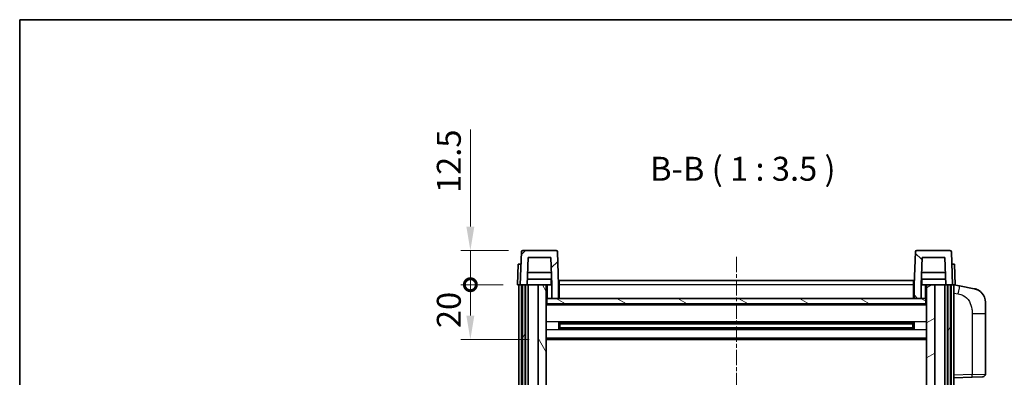
# Model space of a CAD drawing. Units: millimetres. Extents: x 10 to 8291, y 12 to 1136.
# Drawn here: x 1584 to 1944, y 865 to 996 of the extents above; entities that cross this region are included whole.
import ezdxf

# ---------------------------------------------------------------- set-up
doc = ezdxf.new("R2010")
doc.units = ezdxf.units.MM
doc.linetypes.add('CHAIN', pattern=[0.3543, 0.2362, -0.0295, 0.0591, -0.0295])
for name, color, linetype, lineweight in [('Border (ISO)', 7, 'Continuous', 35), ('Centerline (ISO)', 131, 'Continuous', 18), ('Dimension (ISO)', 7, 'Continuous', 18), ('Dimension (ISO) @ 1', 7, 'Continuous', 18), ('Hatch (ISO)', 1, 'Continuous', 18), ('Symbol (ISO)', 7, 'Continuous', 18), ('Visible (ISO)', 7, 'Continuous', 35), ('Visible Narrow (ISO)', 7, 'Continuous', 25)]:
    doc.layers.add(name, color=color, linetype=linetype, lineweight=lineweight)
doc.styles.add('Note Text (TK)', font='MS PGothic.ttf')
doc.dimstyles.new('Default - Method 1b (TK)', dxfattribs={"dimscale": 4, "dimtxt": 2.5, "dimasz": 2.5, "dimexe": 1, "dimexo": 1.5, "dimgap": 1, "dimtad": 1, "dimtoh": 1, "dimrnd": 1e-08, "dimdsep": 46, "dimtxsty": 'Note Text (TK)', "dimcen": 0.09, "dimdle": 5, "dimclrd": 100, "dimclre": 100, "dimclrt": 7, "dimadec": 1, "dimazin": 1, "dimtfac": 1, "dimtmove": 0, "dimatfit": 3, "dimfxl": 1, "dimtolj": 1, "dimlwd": -1, "dimlwe": -1, "dimarcsym": 0})

# ---------------------------------------------------------------- blocks, each defined once
blk = doc.blocks.new('図面枠 tk図枠')
at = {"layer": 'Border (ISO)'}
for q in [(405.5, 289), (14.5, 8)]:
    blk.add_line((14.5, 289), q, dxfattribs=at)
blk = doc.blocks.new('_DotSmall')
at = {"color": 0, "linetype": 'ByBlock', "const_width": 0.5}
blk.add_lwpolyline([(-0.0625, 0, 1), (0.0625, 0, 1)], format="xyb", close=True, dxfattribs=at)
blk = doc.blocks.new('*D104')
at = {"layer": 'Defpoints', "color": 0}
for p in [(1748.63, 898.8), (1765.88, 898.8), (1775.38, 878.8)]:
    blk.add_point(p, dxfattribs=at)
at = {"layer": 'Dimension (ISO)', "color": 100}
for p, q in [((1760.63, 898.8), (1745.13, 898.8)), ((1748.63, 887.55), (1748.63, 898.8)), ((1770.13, 878.8), (1745.13, 878.8))]:
    blk.add_line(p, q, dxfattribs=at)
blk.add_solid([(1747.17, 887.55), (1750.09, 887.55), (1748.63, 878.8)], dxfattribs=at)
at = {"layer": 'Dimension (ISO)', "color": 100, "xscale": 8.75, "yscale": 8.75, "zscale": 8.75, "rotation": 90}
blk.add_blockref('_DotSmall', (1748.63, 898.8), dxfattribs=at)
at = {"layer": 'Dimension (ISO)', "color": 7, "insert": (1740.75, 882.95), "char_height": 8.75, "attachment_point": 4, "rotation": 90, "style": 'Note Text (TK)'}
blk.add_mtext('\\A1;20', dxfattribs=at)
blk = doc.blocks.new('*D105')
at = {"layer": 'Defpoints', "color": 0}
for p in [(1748.63, 911.3), (1767.8, 911.3), (1765.88, 898.8)]:
    blk.add_point(p, dxfattribs=at)
at = {"layer": 'Dimension (ISO)', "color": 100}
for p, q in [((1748.63, 920.05), (1748.63, 955.49)), ((1762.55, 911.3), (1745.13, 911.3)), ((1748.63, 898.8), (1748.63, 911.3)), ((1760.63, 898.8), (1745.13, 898.8)), ((1748.63, 898.8), (1748.63, 890.05))]:
    blk.add_line(p, q, dxfattribs=at)
blk.add_solid([(1747.17, 920.05), (1750.09, 920.05), (1748.63, 911.3)], dxfattribs=at)
at = {"layer": 'Dimension (ISO)', "color": 100, "xscale": 8.75, "yscale": 8.75, "zscale": 8.75, "rotation": 90}
blk.add_blockref('_DotSmall', (1748.63, 898.8), dxfattribs=at)
at = {"layer": 'Dimension (ISO)', "color": 7, "insert": (1740.75, 932.3), "char_height": 8.75, "attachment_point": 4, "rotation": 90, "style": 'Note Text (TK)'}
blk.add_mtext('\\A1;12.5', dxfattribs=at)

msp = doc.modelspace()

# ---------------------------------------------------------------- hatches: boundary and pattern name
at = {"layer": 'Hatch (ISO)'}
h = msp.add_hatch(dxfattribs=at)
h.set_pattern_fill('ANSI31', color=256, scale=88.9, style=0)
h.set_pattern_definition([(45, (1533.134, -15.871), (-7.85772, 7.85772), [])])
edge = h.paths.add_edge_path()
edge.add_ellipse((1767.7981, 910.8036), major_axis=(0, 0.5), ratio=1, start_angle=0, end_angle=88)
edge.add_line((1767.2984, 910.8211), (1766.8788, 898.8036))
edge.add_line((1766.8788, 898.8036), (1767.6288, 898.8036))
edge.add_line((1767.6288, 898.8036), (1768.6288, 898.8036))
edge.add_line((1768.6288, 898.8036), (1769.3803, 898.8036))
edge.add_line((1769.3803, 898.8036), (1769.7295, 908.8036))
edge.add_line((1769.7295, 908.8036), (1778.028, 908.8036))
edge.add_line((1778.028, 908.8036), (1778.3772, 898.8036))
edge.add_line((1778.3772, 898.8036), (1778.3788, 898.8036))
edge.add_line((1778.3788, 898.8036), (1778.3788, 893.8036))
edge.add_line((1778.3788, 893.8036), (1780.8788, 893.8036))
edge.add_line((1780.8788, 893.8036), (1780.8788, 898.8036))
edge.add_line((1780.8788, 898.8036), (1780.4591, 910.8211))
edge.add_ellipse((1779.9594, 910.8036), major_axis=(0.4997, 0.0174), ratio=1, start_angle=0, end_angle=88)
edge.add_line((1779.9594, 911.3036), (1767.7981, 911.3036))
h = msp.add_hatch(dxfattribs=at)
h.set_pattern_fill('ANSI31', color=256, scale=88.9, angle=90.00021, style=0)
h.set_pattern_definition([(135.0002, (1533.134, -15.871), (-7.8577, -7.85775), [])])
edge = h.paths.add_edge_path()
edge.add_ellipse((1911.7981, 910.8036), major_axis=(0, 0.5), ratio=1, start_angle=0, end_angle=88)
edge.add_line((1911.2984, 910.8211), (1910.8788, 898.8036))
edge.add_line((1910.8788, 898.8036), (1910.8788, 893.8036))
edge.add_line((1910.8788, 893.8036), (1913.3788, 893.8036))
edge.add_line((1913.3788, 893.8036), (1913.3788, 898.8036))
edge.add_line((1913.3788, 898.8036), (1913.3803, 898.8036))
edge.add_line((1913.3803, 898.8036), (1913.7295, 908.8036))
edge.add_line((1913.7295, 908.8036), (1922.028, 908.8036))
edge.add_line((1922.028, 908.8036), (1922.3772, 898.8036))
edge.add_line((1922.3772, 898.8036), (1923.1288, 898.8036))
edge.add_line((1923.1288, 898.8036), (1924.1288, 898.8036))
edge.add_line((1924.1288, 898.8036), (1924.8788, 898.8036))
edge.add_line((1924.8788, 898.8036), (1924.4591, 910.8211))
edge.add_ellipse((1923.9594, 910.8036), major_axis=(0.4997, 0.0174), ratio=1, start_angle=0, end_angle=88)
edge.add_line((1923.9594, 911.3036), (1911.7981, 911.3036))
h = msp.add_hatch(dxfattribs=at)
h.set_pattern_fill('ANSI31', color=256, scale=88.9, angle=14.999978, style=0)
h.set_pattern_definition([(60, (1533.134, -15.871), (-9.6237, 5.55625), [])])
h.paths.add_polyline_path([(1923.1288, 898.8036), (1923.1288, 699.3036), (1923.8788, 699.3036), (1924.1288, 699.3036), (1924.1288, 701.3036), (1924.1288, 898.8036)])
h.paths.add_polyline_path([(1767.6288, 898.8036), (1767.6288, 701.3036), (1767.6288, 699.3036), (1767.8788, 699.3036), (1768.6288, 699.3036), (1768.6288, 898.8036)])
h = msp.add_hatch(dxfattribs=at)
h.set_pattern_fill('ANSI31', color=256, scale=88.9, angle=75.000175, style=0)
h.set_pattern_definition([(120.0002, (1533.134, -15.871), (-9.62369, -5.55628), [])])
h.paths.add_polyline_path([(1773.3788, 856.0536), (1776.3788, 856.0536), (1776.3788, 898.8036), (1773.3788, 898.8036)])
h.paths.add_polyline_path([(1773.3788, 738.5536), (1776.3788, 738.5536), (1776.3788, 851.5536), (1773.3788, 851.5536)])
h.paths.add_polyline_path([(1773.3788, 710.3036), (1773.3788, 708.8036), (1776.3788, 708.8036), (1776.3788, 711.2036), (1776.3788, 734.0536), (1773.3788, 734.0536)])
h.paths.add_polyline_path([(1773.3788, 703.8036), (1773.3788, 702.3036), (1773.3788, 701.3036), (1776.3788, 701.3036), (1776.3788, 703.8036)])
h = msp.add_hatch(dxfattribs=at)
h.set_pattern_fill('ANSI31', color=256, scale=88.9, angle=-14.999978, style=0)
h.set_pattern_definition([(30, (1533.134, -15.871), (-5.55625, 9.6237), [])])
h.paths.add_polyline_path([(1915.3788, 856.0536), (1918.3788, 856.0536), (1918.3788, 898.8036), (1915.3788, 898.8036)])
h.paths.add_polyline_path([(1918.3788, 851.5536), (1915.3788, 851.5536), (1915.3788, 738.5536), (1918.3788, 738.5536)])
h.paths.add_polyline_path([(1918.3788, 708.8036), (1918.3788, 710.3036), (1918.3788, 734.0536), (1915.3788, 734.0536), (1915.3788, 711.2036), (1915.3788, 708.8036)])
h.paths.add_polyline_path([(1918.3788, 702.3036), (1918.3788, 703.8036), (1915.3788, 703.8036), (1915.3788, 701.3036), (1918.3788, 701.3036)])
h = msp.add_hatch(dxfattribs=at)
h.set_pattern_fill('ANSI31', color=256, scale=88.9, angle=105.000246, style=0)
h.set_pattern_definition([(150.0002, (1533.134, -15.871), (-5.55621, -9.62373), [])])
h.paths.add_polyline_path([(1776.6288, 893.8036), (1776.6288, 891.8036), (1915.1288, 891.8036), (1915.1288, 893.8036), (1913.3788, 893.8036), (1910.8788, 893.8036), (1780.8788, 893.8036), (1778.3788, 893.8036)])

# ---------------------------------------------------------------- linework, layer by layer
at = {"layer": 'Centerline (ISO)', "linetype": 'CHAIN', "ltscale": 23.990969}
msp.add_line((1845.8788, 909.0536), (1845.8788, 672.5536), dxfattribs=at)
at = {"layer": 'Visible (ISO)'}
for p, q in [((1767.2984, 910.8211), (1766.8788, 898.8036)), ((1779.9594, 911.3036), (1767.7981, 911.3036)), ((1780.8788, 898.8036), (1780.4591, 910.8211)), ((1911.2984, 910.8211), (1910.8788, 898.8036)), ((1923.9594, 911.3036), (1911.7981, 911.3036)), ((1924.8788, 898.8036), (1924.4591, 910.8211)), ((1769.3803, 898.8036), (1769.7295, 908.8036)), ((1769.7295, 908.8036), (1778.028, 908.8036)), ((1778.028, 908.8036), (1778.3772, 898.8036)), ((1913.3803, 898.8036), (1913.7295, 908.8036)), ((1913.7295, 908.8036), (1922.028, 908.8036)), ((1922.028, 908.8036), (1922.3772, 898.8036)), ((1766.1407, 906.3036), (1765.8788, 898.8036)), ((1766.1407, 906.3036), (1767.1401, 906.3036)), ((1767.1407, 906.3036), (1767.1401, 906.3036)), ((1924.6175, 906.3036), (1924.6169, 906.3036)), ((1924.6175, 906.3036), (1925.6169, 906.3036)), ((1925.8788, 898.8036), (1925.6169, 906.3036)), ((1778.3074, 900.8036), (1769.4501, 900.8036)), ((1778.2201, 903.3036), (1769.5374, 903.3036)), ((1778.1288, 900.8036), (1778.1288, 898.8036)), ((1781.1288, 900.3036), (1910.6288, 900.3036)), ((1781.1288, 898.8036), (1781.1288, 900.3036)), ((1910.6288, 900.3036), (1910.6288, 898.8036)), ((1922.3074, 900.8036), (1913.4501, 900.8036)), ((1922.2201, 903.3036), (1913.5374, 903.3036)), ((1913.6288, 900.8036), (1913.6288, 898.8036)), ((1766.8781, 898.8036), (1765.8788, 898.8036)), ((1766.3788, 701.3036), (1766.3788, 898.8036)), ((1766.8788, 898.8036), (1766.8781, 898.8036)), ((1766.8788, 898.8036), (1769.3803, 898.8036)), ((1767.3788, 701.3036), (1767.3788, 898.8036)), ((1767.6288, 898.8036), (1767.6288, 699.3036)), ((1768.6288, 898.8036), (1767.6288, 898.8036)), ((1768.6288, 699.3036), (1768.6288, 898.8036)), ((1768.7288, 701.3036), (1768.7288, 898.8036)), ((1769.7288, 898.8036), (1769.3803, 898.8036)), ((1773.3788, 898.8036), (1769.7288, 898.8036)), ((1769.7288, 701.3036), (1769.7288, 898.8036)), ((1776.3788, 898.8036), (1773.3788, 898.8036)), ((1773.3788, 898.8036), (1773.3788, 856.0536)), ((1776.3788, 856.0536), (1776.3788, 898.8036)), ((1776.3788, 898.8036), (1778.1288, 898.8036)), ((1778.1288, 898.8036), (1778.3772, 898.8036)), ((1778.3772, 898.8036), (1778.3788, 898.8036)), ((1778.3788, 898.8036), (1778.3788, 893.8036)), ((1781.1288, 898.8036), (1780.8788, 898.8036)), ((1780.8788, 893.8036), (1780.8788, 898.8036)), ((1781.1288, 898.8036), (1781.1288, 893.8036)), ((1910.8788, 898.8036), (1910.6288, 898.8036)), ((1910.6288, 893.8036), (1910.6288, 898.8036)), ((1910.8788, 898.8036), (1910.8788, 893.8036)), ((1913.3788, 893.8036), (1913.3788, 898.8036)), ((1913.3788, 898.8036), (1913.3803, 898.8036)), ((1913.3803, 898.8036), (1913.6288, 898.8036)), ((1913.6288, 898.8036), (1915.3788, 898.8036)), ((1918.3788, 898.8036), (1915.3788, 898.8036)), ((1915.3788, 898.8036), (1915.3788, 856.0536)), ((1918.3788, 856.0536), (1918.3788, 898.8036)), ((1922.0288, 898.8036), (1918.3788, 898.8036)), ((1922.3772, 898.8036), (1922.0288, 898.8036)), ((1922.0288, 701.3036), (1922.0288, 898.8036)), ((1922.3772, 898.8036), (1924.8788, 898.8036)), ((1923.0288, 701.3036), (1923.0288, 898.8036)), ((1923.1288, 898.8036), (1923.1288, 699.3036)), ((1924.1288, 898.8036), (1923.1288, 898.8036)), ((1924.1288, 699.3036), (1924.1288, 898.8036)), ((1924.3788, 701.3036), (1924.3788, 898.8036)), ((1924.8794, 898.8036), (1924.8788, 898.8036)), ((1925.8788, 898.8036), (1924.8794, 898.8036)), ((1925.3788, 701.3036), (1925.3788, 898.8036)), ((1927.4739, 898.3964), (1925.3788, 898.8036)), ((1932.8328, 897.3547), (1927.4739, 898.3964)), ((1776.6288, 893.8036), (1776.3788, 893.8036)), ((1776.6288, 893.8036), (1776.6288, 891.8036)), ((1915.1288, 893.8036), (1776.6288, 893.8036)), ((1778.3788, 893.8036), (1780.8788, 893.8036)), ((1781.1288, 893.9036), (1780.8788, 893.9036)), ((1910.8788, 893.9036), (1910.6288, 893.9036)), ((1910.8788, 893.8036), (1913.3788, 893.8036)), ((1915.1288, 891.8036), (1915.1288, 893.8036)), ((1915.3788, 893.8036), (1915.1288, 893.8036)), ((1915.3788, 891.7036), (1776.3788, 891.7036)), ((1776.6288, 891.8036), (1915.1288, 891.8036)), ((1936.8788, 892.4466), (1936.8788, 888.314)), ((1936.8788, 866.1709), (1936.8788, 888.314)), ((1780.9492, 882.6262), (1780.9492, 884.9811)), ((1910.5343, 884.8793), (1781.2232, 884.8793)), ((1910.5343, 882.728), (1781.2232, 882.728)), ((1781.3788, 884.8793), (1781.3788, 882.728)), ((1787.1788, 884.611), (1781.3788, 884.611)), ((1910.3788, 884.5516), (1781.3788, 884.5516)), ((1910.3788, 883.0557), (1781.3788, 883.0557)), ((1781.3788, 882.9962), (1787.1788, 882.9962)), ((1787.1788, 884.8793), (1787.1788, 884.6861)), ((1787.1788, 884.611), (1787.1788, 884.6861)), ((1787.1788, 882.9211), (1787.1788, 882.9962)), ((1787.1788, 882.9211), (1787.1788, 882.728)), ((1904.5788, 884.6861), (1904.5788, 884.8793)), ((1904.5788, 884.6861), (1904.5788, 884.611)), ((1910.3788, 884.611), (1904.5788, 884.611)), ((1904.5788, 882.9962), (1910.3788, 882.9962)), ((1904.5788, 882.9962), (1904.5788, 882.9211)), ((1904.5788, 882.728), (1904.5788, 882.9211)), ((1910.3788, 882.728), (1910.3788, 884.8793)), ((1910.8083, 884.9811), (1910.8083, 882.6262)), ((1915.3788, 878.8036), (1776.3788, 878.8036)), ((1925.3788, 864.8036), (1932.0533, 865.0367)), ((1935.9137, 865.1715), (1932.0533, 865.0367))]:
    msp.add_line(p, q, dxfattribs=at)
for centre, radius, start, end in [((1767.7981, 910.8036), 0.5, 90, 178), ((1779.9594, 910.8036), 0.5, 2, 90), ((1911.7981, 910.8036), 0.5, 90, 178), ((1923.9594, 910.8036), 0.5, 2, 90), ((1931.8788, 892.4466), 5, 0, 41.09567), ((1935.8788, 866.1709), 1, 272, 0)]:
    msp.add_arc(centre, radius, start, end, dxfattribs=at)
for points, knots in [([(1932.8328, 897.3547), (1932.9344, 897.335), (1933.0357, 897.312), (1933.1944, 897.2708), (1933.2527, 897.2545), (1933.5737, 897.1585), (1933.8316, 897.0578), (1934.2992, 896.8285), (1934.5131, 896.7035), (1934.8515, 896.4704), (1934.9831, 896.3697), (1935.2072, 896.1801), (1935.3032, 896.092), (1935.4388, 895.958), (1935.4836, 895.912), (1935.5474, 895.8439), (1935.5683, 895.8212), (1935.6087, 895.7765), (1935.6276, 895.7553), (1935.6468, 895.7332)], [0, 0, 0, 0, 0.031817178, 0.031817178, 0.050452113, 0.050452113, 0.134929933, 0.134929933, 0.208678987, 0.208678987, 0.258212634, 0.258212634, 0.298091577, 0.298091577, 0.318896146, 0.318896146, 0.329513015, 0.329513015, 0.340218293, 0.340218293, 0.340218293, 0.340218293]), ([(1932.8328, 897.3547), (1933.0093, 897.3204), (1933.1849, 897.2763), (1933.4385, 897.1978), (1933.5197, 897.1704), (1933.8495, 897.0495), (1934.0939, 896.9373), (1934.5261, 896.6944), (1934.7188, 896.568), (1935.0233, 896.3371), (1935.1426, 896.2374), (1935.3264, 896.0692), (1935.3957, 896.0019), (1935.4941, 895.9008), (1935.5264, 895.8666), (1935.5887, 895.799), (1935.6175, 895.7668), (1935.6468, 895.7332)], [0, 0, 0, 0, 0.055151579, 0.055151579, 0.081398944, 0.081398944, 0.162714309, 0.162714309, 0.230969498, 0.230969498, 0.277734391, 0.277734391, 0.307873407, 0.307873407, 0.323370755, 0.323370755, 0.339065947, 0.339065947, 0.339065947, 0.339065947])]:
    msp.add_open_spline(points, degree=3, knots=knots, dxfattribs=at)
at = {"layer": 'Visible Narrow (ISO)'}
for p, q in [((1766.8781, 898.8036), (1767.1401, 906.3036)), ((1924.6175, 906.3036), (1924.8794, 898.8036)), ((1776.8788, 893.8036), (1776.8788, 898.8036)), ((1781.1288, 898.3036), (1780.8788, 898.3036)), ((1910.6288, 898.8036), (1781.1288, 898.8036)), ((1910.8788, 898.3036), (1910.6288, 898.3036)), ((1914.8788, 898.8036), (1914.8788, 893.8036)), ((1781.1288, 894.3036), (1780.8788, 894.3036)), ((1910.8788, 894.3036), (1910.6288, 894.3036)), ((1925.3788, 895.7678), (1927.0062, 895.4515)), ((1915.3788, 891.3036), (1776.3788, 891.3036)), ((1932.0533, 888.314), (1936.8788, 888.314)), ((1932.0533, 888.314), (1932.0533, 866.0361)), ((1915.3788, 885.2793), (1776.3788, 885.2793)), ((1915.3788, 882.328), (1776.3788, 882.328)), ((1904.5788, 884.6861), (1787.1788, 884.6861)), ((1904.5788, 882.9211), (1787.1788, 882.9211)), ((1915.3788, 879.3036), (1776.3788, 879.3036)), ((1932.0533, 866.0361), (1925.3788, 865.803)), ((1932.0533, 866.0361), (1936.8788, 866.1709))]:
    msp.add_line(p, q, dxfattribs=at)
for centre, major_axis, ratio, start_param, end_param in [((1926.9015, 895.4515), (0.5724, 2.9449), 0.03425905, 4.71904817, 6.28318531), ((1932.0184, 866.0361), (0.0349, -0.9994), 0.03487826, 0, 1.56957835)]:
    msp.add_ellipse(centre, major_axis=major_axis, ratio=ratio, start_param=start_param, end_param=end_param, dxfattribs=at)
msp.add_open_spline([(1927.0062, 895.4515), (1927.5627, 895.3433), (1928.1816, 895.2029), (1928.7897, 894.8853), (1929.6422, 894.4401), (1930.4568, 893.6402), (1931.0312, 892.6477), (1931.5312, 891.7839), (1931.8364, 890.8032), (1931.9623, 889.9201), (1932.0472, 889.3252), (1932.0533, 888.7804), (1932.0533, 888.314)], degree=3, knots=[0, 0, 0, 0, 0.22498324, 0.22498324, 0.22498324, 0.54043573, 0.54043573, 0.54043573, 0.81501171, 0.81501171, 0.81501171, 1, 1, 1, 1], dxfattribs=at)

# ---------------------------------------------------------------- block references
at = {"xscale": 3.5, "yscale": 3.5, "zscale": 3.5}
msp.add_blockref('図面枠 tk図枠', (1533.1344, -15.8714), dxfattribs=at)

# ---------------------------------------------------------------- texts
at = {"layer": 'Symbol (ISO)', "color": 7, "insert": (1814.3448, 934.061), "char_height": 8.75, "attachment_point": 7, "style": 'Note Text (TK)'}
msp.add_mtext('B-B ( 1 : 3.5 )', dxfattribs=at)

# ---------------------------------------------------------------- dimensions: what is measured, and where the dimension line sits
at = {"layer": 'Dimension (ISO) @ 1', "color": 100}
for base, p1, p2, override, picture, middle in [((1748.6288, 911.3036), (1765.8788, 898.8036), (1767.7981, 911.3036), {"dimscale": 1, "dimtxt": 8.75, "dimasz": 8.75, "dimexe": 3.5, "dimexo": 5.25, "dimgap": 3.5, "dimtoh": 0, "dimdec": 2, "dimblk1": 'DotSmall', "dimsah": 1, "dimcen": 0.315, "dimdle": 0, "dimtol": 0, "dimlim": 0, "dimtp": 0, "dimtm": 0, "dimtdec": 2, "dimtix": 0, "dimtofl": 1, "dimtmove": 0, "dimatfit": 1}, '*D105', (1748.6288, 942.1474)), ((1748.6288, 898.8036), (1775.3788, 878.8036), (1765.8788, 898.8036), {"dimscale": 1, "dimtxt": 8.75, "dimasz": 8.75, "dimexe": 3.5, "dimexo": 5.25, "dimgap": 3.5, "dimtoh": 0, "dimdec": 2, "dimblk2": 'DotSmall', "dimsah": 1, "dimcen": 0.315, "dimdle": 0, "dimtol": 0, "dimlim": 0, "dimtp": 0, "dimtm": 0, "dimtdec": 2, "dimtix": 0, "dimtofl": 1, "dimtmove": 0, "dimatfit": 1}, '*D104', (1748.6288, 888.7686))]:
    dim = msp.add_linear_dim(base=base, p1=p1, p2=p2, angle=90, dimstyle='Default - Method 1b (TK)', override=override, dxfattribs=at)
    dim.commit()
    dim.dimension.update_dxf_attribs({"geometry": picture, "text_midpoint": middle, "dimtype": 128})

doc.saveas('drawing.dxf')
